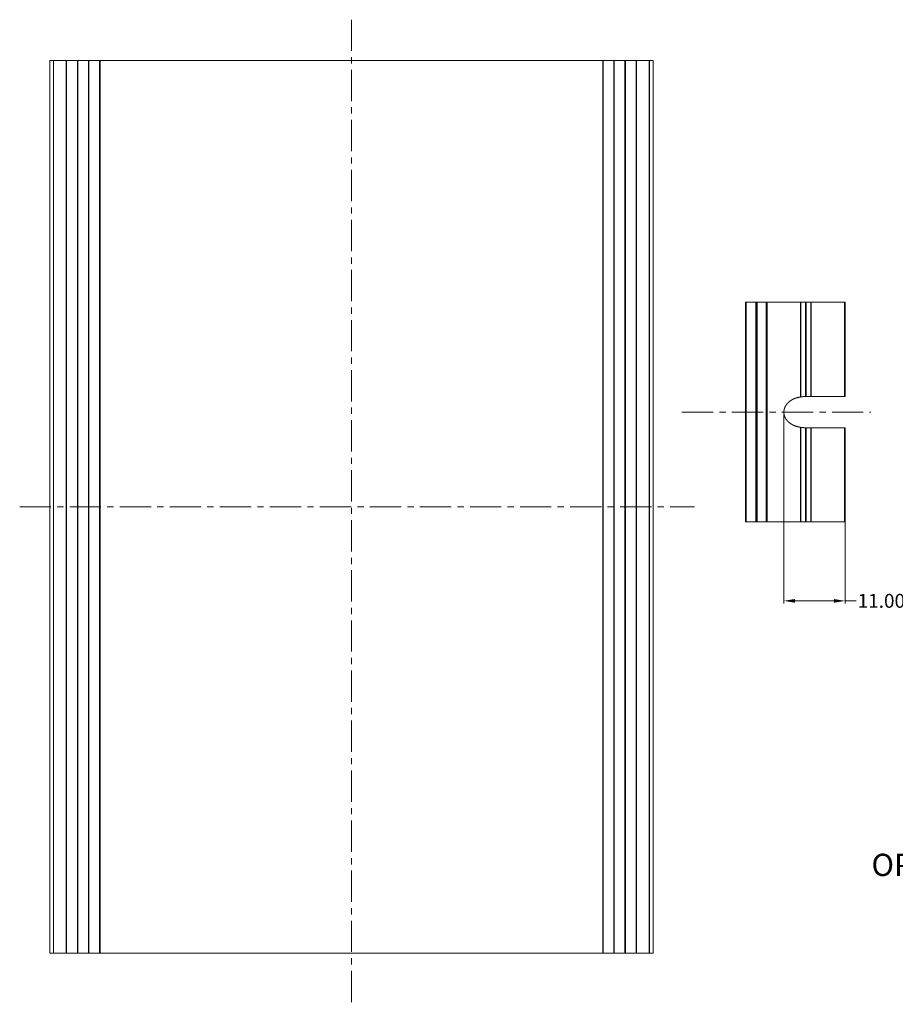
# Model space of a CAD drawing. Units: millimetres. Extents: x -849 to 138, y -148 to 532.
# Drawn here: x -349 to -192, y 102 to 279 of the extents above; entities that cross this region are included whole.
import ezdxf

# ---------------------------------------------------------------- set-up
doc = ezdxf.new("R2010")
doc.units = ezdxf.units.MM
doc.header["$LTSCALE"] = 15
doc.linetypes.add('CENTER', pattern=[0.6, 0.375, -0.075, 0.075, -0.075])
doc.layers.get('0').update_dxf_attribs({"lineweight": 0})
doc.layers.get('Defpoints').update_dxf_attribs({"lineweight": 0})
for name, color, linetype, lineweight in [('DIM', 3, 'Continuous', 0), ('qq', 3, 'Continuous', 0), ('Text', 3, 'Continuous', 0)]:
    doc.layers.add(name, color=color, linetype=linetype, lineweight=lineweight)
doc.styles.add('Arial', font='ARIALN.TTF')
doc.dimstyles.get("Standard").update_dxf_attribs({"dimtxt": 3.5, "dimasz": 0.18, "dimexe": 0.18, "dimexo": 0.0625, "dimgap": 0.09, "dimtad": 0, "dimdec": 4, "dimzin": 0, "dimdsep": 46, "dimtxsty": 'Standard', "dimcen": 0.09, "dimadec": 0, "dimazin": 0, "dimtp": 0.01, "dimtm": 0.01, "dimtfac": 0.6, "dimtdec": 4, "dimtofl": 0, "dimtmove": 0, "dimatfit": 0, "dimfxl": 1, "dimtolj": 1, "dimtzin": 0, "dimarcsym": 0})

# ---------------------------------------------------------------- blocks, each defined once
blk = doc.blocks.new('*D47')
at = {"layer": 'Defpoints', "color": 0, "linetype": 'Continuous', "transparency": 16777216}
for p in [(-211.76, 208.15), (-200.76, 205.35), (-200.76, 174.22)]:
    blk.add_point(p, dxfattribs=at)
at = {"layer": 'qq', "color": 0, "linetype": 'Continuous', "transparency": 16777216}
for p, q in [((-211.76, 207.65), (-211.76, 173.72)), ((-200.76, 204.85), (-200.76, 173.72)), ((-209.76, 174.22), (-202.76, 174.22)), ((-200.76, 174.22), (-198.76, 174.22))]:
    blk.add_line(p, q, dxfattribs=at)
for points in [[(-209.76, 174.55), (-209.76, 173.88), (-211.76, 174.22)], [(-202.76, 174.55), (-202.76, 173.88), (-200.76, 174.22)]]:
    blk.add_solid(points, dxfattribs=at)
at = {"layer": 'qq', "color": 0, "linetype": 'Continuous', "transparency": 16777216, "insert": (-191.21, 174.22), "char_height": 2.5, "attachment_point": 5}
blk.add_mtext('\\A1;11.00{\\H1.5;±0.25}', dxfattribs=at)

msp = doc.modelspace()

# ---------------------------------------------------------------- linework, layer by layer
at = {"color": 7, "linetype": 'Continuous'}
for p, q in [((-343.792, 271.398), (-343.792, 110.898)), ((-343.792, 271.398), (-235.292, 271.398)), ((-343.131, 110.898), (-343.131, 271.398)), ((-235.954, 271.398), (-235.954, 110.898)), ((-235.292, 110.898), (-235.292, 271.398)), ((-218.655, 227.901), (-218.655, 188.401)), ((-218.655, 227.901), (-200.755, 227.901)), ((-216.655, 227.901), (-216.655, 188.401)), ((-214.855, 227.901), (-214.855, 188.401)), ((-200.755, 227.901), (-200.755, 210.951)), ((-200.755, 210.951), (-207.805, 210.951)), ((-207.805, 205.351), (-200.755, 205.351)), ((-200.755, 205.351), (-200.755, 188.401)), ((-218.655, 188.401), (-200.755, 188.401)), ((-343.792, 110.898), (-235.292, 110.898))]:
    msp.add_line(p, q, dxfattribs=at)
at = {"color": 9, "linetype": 'Continuous'}
for p, q in [((-343.108, 110.898), (-343.108, 271.398)), ((-340.835, 110.898), (-340.835, 271.398)), ((-340.763, 110.898), (-340.763, 271.398)), ((-338.822, 110.898), (-338.822, 271.398)), ((-338.751, 110.898), (-338.751, 271.398)), ((-336.834, 110.898), (-336.834, 271.398)), ((-336.763, 110.898), (-336.763, 271.398)), ((-334.822, 271.398), (-334.822, 110.898)), ((-334.751, 271.398), (-334.751, 110.898)), ((-244.334, 110.898), (-244.334, 271.398)), ((-244.263, 110.898), (-244.263, 271.398)), ((-242.322, 110.898), (-242.322, 271.398)), ((-242.251, 110.898), (-242.251, 271.398)), ((-240.334, 110.898), (-240.334, 271.398)), ((-240.263, 110.898), (-240.263, 271.398)), ((-238.322, 271.398), (-238.322, 110.898)), ((-238.25, 271.398), (-238.25, 110.898)), ((-235.977, 271.398), (-235.977, 110.898)), ((-218.51, 227.901), (-218.51, 188.401)), ((-216.8, 188.401), (-216.8, 227.901)), ((-216.555, 227.901), (-216.555, 188.401)), ((-214.955, 227.901), (-214.955, 188.401)), ((-214.755, 188.401), (-214.755, 227.901)), ((-208.747, 210.883), (-208.747, 227.901)), ((-208.676, 210.894), (-208.676, 227.901)), ((-207.876, 227.901), (-207.876, 210.951)), ((-207.734, 227.901), (-207.734, 210.951)), ((-206.934, 227.901), (-206.934, 210.951)), ((-206.864, 227.901), (-206.864, 210.951)), ((-200.855, 227.901), (-200.855, 210.951)), ((-208.747, 188.401), (-208.747, 205.42)), ((-208.676, 188.401), (-208.676, 205.409)), ((-207.876, 205.352), (-207.876, 188.401)), ((-207.734, 205.351), (-207.734, 188.401)), ((-206.934, 205.351), (-206.934, 188.401)), ((-206.864, 205.351), (-206.864, 188.401)), ((-200.855, 205.351), (-200.855, 188.401))]:
    msp.add_line(p, q, dxfattribs=at)
at = {"color": 7}
for points in [[(-208.747, 205.42, 0), (-208.768, 205.424, 0), (-208.788, 205.428, 0), (-208.809, 205.432, 0), (-208.83, 205.437, 0), (-208.851, 205.441, 0), (-208.872, 205.445, 0), (-208.893, 205.449, 0), (-208.914, 205.453, 0), (-208.934, 205.457, 0), (-208.955, 205.461, 0), (-208.976, 205.466, 0), (-208.997, 205.47, 0), (-209.018, 205.474, 0), (-209.038, 205.479, 0), (-209.059, 205.483, 0), (-209.08, 205.487, 0), (-209.101, 205.492, 0), (-209.121, 205.496, 0), (-209.142, 205.501, 0), (-209.163, 205.506, 0), (-209.184, 205.51, 0), (-209.204, 205.515, 0), (-209.225, 205.52, 0), (-209.246, 205.525, 0), (-209.266, 205.53, 0), (-209.287, 205.535, 0), (-209.308, 205.54, 0), (-209.328, 205.545, 0), (-209.349, 205.55, 0), (-209.369, 205.556, 0), (-209.39, 205.561, 0), (-209.41, 205.567, 0), (-209.431, 205.573, 0), (-209.451, 205.578, 0), (-209.472, 205.584, 0), (-209.492, 205.59, 0), (-209.512, 205.596, 0), (-209.533, 205.602, 0), (-209.553, 205.609, 0), (-209.573, 205.615, 0), (-209.594, 205.622, 0), (-209.614, 205.628, 0), (-209.634, 205.635, 0), (-209.654, 205.642, 0), (-209.674, 205.649, 0), (-209.694, 205.656, 0), (-209.715, 205.663, 0), (-209.735, 205.67, 0), (-209.755, 205.678, 0), (-209.774, 205.685, 0), (-209.794, 205.693, 0), (-209.814, 205.701, 0), (-209.834, 205.708, 0), (-209.854, 205.716, 0), (-209.874, 205.724, 0), (-209.893, 205.733, 0), (-209.913, 205.741, 0), (-209.933, 205.749, 0), (-209.952, 205.758, 0), (-209.972, 205.766, 0), (-209.991, 205.775, 0), (-210.011, 205.784, 0), (-210.03, 205.793, 0), (-210.049, 205.802, 0), (-210.069, 205.811, 0), (-210.088, 205.82, 0), (-210.107, 205.83, 0), (-210.126, 205.839, 0), (-210.145, 205.849, 0), (-210.164, 205.859, 0), (-210.183, 205.869, 0), (-210.202, 205.878, 0), (-210.221, 205.889, 0), (-210.24, 205.899, 0), (-210.259, 205.909, 0), (-210.277, 205.919, 0), (-210.296, 205.93, 0), (-210.315, 205.94, 0), (-210.333, 205.951, 0), (-210.352, 205.962, 0), (-210.37, 205.973, 0), (-210.388, 205.984, 0), (-210.407, 205.995, 0), (-210.425, 206.006, 0), (-210.443, 206.018, 0), (-210.461, 206.029, 0), (-210.479, 206.041, 0), (-210.497, 206.053, 0), (-210.515, 206.064, 0), (-210.532, 206.076, 0), (-210.55, 206.088, 0), (-210.568, 206.101, 0), (-210.585, 206.113, 0), (-210.603, 206.125, 0), (-210.62, 206.138, 0), (-210.637, 206.15, 0), (-210.655, 206.163, 0), (-210.672, 206.176, 0), (-210.689, 206.189, 0), (-210.706, 206.202, 0), (-210.723, 206.215, 0), (-210.74, 206.228, 0), (-210.756, 206.242, 0), (-210.773, 206.255, 0), (-210.79, 206.269, 0), (-210.806, 206.283, 0), (-210.822, 206.297, 0), (-210.839, 206.31, 0), (-210.855, 206.325, 0), (-210.871, 206.339, 0), (-210.887, 206.353, 0), (-210.903, 206.367, 0), (-210.919, 206.382, 0), (-210.935, 206.396, 0), (-210.95, 206.411, 0), (-210.966, 206.426, 0), (-210.981, 206.441, 0), (-210.997, 206.456, 0), (-211.012, 206.471, 0), (-211.027, 206.486, 0), (-211.042, 206.502, 0), (-211.057, 206.517, 0), (-211.072, 206.533, 0), (-211.086, 206.548, 0), (-211.101, 206.564, 0), (-211.115, 206.58, 0), (-211.129, 206.596, 0), (-211.144, 206.612, 0), (-211.158, 206.628, 0), (-211.172, 206.644, 0), (-211.185, 206.661, 0), (-211.199, 206.677, 0), (-211.213, 206.694, 0), (-211.226, 206.71, 0), (-211.239, 206.727, 0), (-211.252, 206.744, 0), (-211.265, 206.761, 0), (-211.278, 206.778, 0), (-211.291, 206.795, 0), (-211.304, 206.812, 0), (-211.316, 206.83, 0), (-211.328, 206.847, 0), (-211.341, 206.864, 0), (-211.353, 206.882, 0), (-211.364, 206.9, 0), (-211.376, 206.918, 0), (-211.388, 206.935, 0), (-211.399, 206.953, 0), (-211.41, 206.972, 0), (-211.422, 206.99, 0), (-211.432, 207.008, 0), (-211.443, 207.026, 0), (-211.454, 207.045, 0), (-211.464, 207.063, 0), (-211.475, 207.082, 0), (-211.485, 207.101, 0), (-211.495, 207.119, 0), (-211.505, 207.138, 0), (-211.514, 207.157, 0), (-211.524, 207.176, 0), (-211.533, 207.196, 0), (-211.542, 207.215, 0), (-211.551, 207.234, 0), (-211.56, 207.253, 0), (-211.568, 207.273, 0), (-211.577, 207.292, 0), (-211.585, 207.312, 0), (-211.593, 207.332, 0), (-211.601, 207.352, 0), (-211.609, 207.371, 0), (-211.616, 207.391, 0), (-211.624, 207.411, 0), (-211.631, 207.431, 0), (-211.638, 207.451, 0), (-211.644, 207.472, 0), (-211.651, 207.492, 0), (-211.657, 207.512, 0), (-211.664, 207.533, 0), (-211.67, 207.553, 0), (-211.675, 207.573, 0), (-211.681, 207.594, 0), (-211.686, 207.615, 0), (-211.692, 207.635, 0), (-211.697, 207.656, 0), (-211.701, 207.677, 0), (-211.706, 207.697, 0), (-211.711, 207.718, 0), (-211.715, 207.739, 0), (-211.719, 207.76, 0), (-211.723, 207.781, 0), (-211.726, 207.802, 0), (-211.73, 207.823, 0), (-211.733, 207.844, 0), (-211.736, 207.865, 0), (-211.738, 207.886, 0), (-211.741, 207.907, 0), (-211.743, 207.929, 0), (-211.746, 207.95, 0), (-211.747, 207.971, 0), (-211.749, 207.992, 0), (-211.751, 208.013, 0), (-211.752, 208.035, 0), (-211.753, 208.056, 0), (-211.754, 208.077, 0), (-211.755, 208.098, 0), (-211.755, 208.12, 0), (-211.755, 208.141, 0), (-211.755, 208.162, 0), (-211.755, 208.184, 0), (-211.755, 208.205, 0), (-211.754, 208.226, 0), (-211.753, 208.247, 0), (-211.752, 208.269, 0), (-211.751, 208.29, 0), (-211.749, 208.311, 0), (-211.747, 208.332, 0), (-211.746, 208.353, 0), (-211.743, 208.375, 0), (-211.741, 208.396, 0), (-211.738, 208.417, 0), (-211.736, 208.438, 0), (-211.733, 208.459, 0), (-211.73, 208.48, 0), (-211.726, 208.501, 0), (-211.723, 208.522, 0), (-211.719, 208.543, 0), (-211.715, 208.564, 0), (-211.711, 208.585, 0), (-211.706, 208.606, 0), (-211.701, 208.627, 0), (-211.697, 208.647, 0), (-211.692, 208.668, 0), (-211.686, 208.689, 0), (-211.681, 208.709, 0), (-211.675, 208.73, 0), (-211.67, 208.75, 0), (-211.664, 208.771, 0), (-211.657, 208.791, 0), (-211.651, 208.811, 0), (-211.644, 208.832, 0), (-211.638, 208.852, 0), (-211.631, 208.872, 0), (-211.624, 208.892, 0), (-211.616, 208.912, 0), (-211.609, 208.932, 0), (-211.601, 208.952, 0), (-211.593, 208.971, 0), (-211.585, 208.991, 0), (-211.577, 209.011, 0), (-211.568, 209.03, 0), (-211.56, 209.05, 0), (-211.551, 209.069, 0), (-211.542, 209.088, 0), (-211.533, 209.108, 0), (-211.524, 209.127, 0), (-211.514, 209.146, 0), (-211.505, 209.165, 0), (-211.495, 209.184, 0), (-211.485, 209.203, 0), (-211.475, 209.221, 0), (-211.464, 209.24, 0), (-211.454, 209.258, 0), (-211.443, 209.277, 0), (-211.432, 209.295, 0), (-211.422, 209.313, 0), (-211.41, 209.332, 0), (-211.399, 209.35, 0), (-211.388, 209.368, 0), (-211.376, 209.386, 0), (-211.364, 209.403, 0), (-211.353, 209.421, 0), (-211.341, 209.439, 0), (-211.328, 209.456, 0), (-211.316, 209.474, 0), (-211.304, 209.491, 0), (-211.291, 209.508, 0), (-211.278, 209.525, 0), (-211.265, 209.542, 0), (-211.252, 209.559, 0), (-211.239, 209.576, 0), (-211.226, 209.593, 0), (-211.213, 209.61, 0), (-211.199, 209.626, 0), (-211.185, 209.643, 0), (-211.172, 209.659, 0), (-211.158, 209.675, 0), (-211.144, 209.691, 0), (-211.129, 209.707, 0), (-211.115, 209.723, 0), (-211.101, 209.739, 0), (-211.086, 209.755, 0), (-211.072, 209.771, 0), (-211.057, 209.786, 0), (-211.042, 209.802, 0), (-211.027, 209.817, 0), (-211.012, 209.832, 0), (-210.997, 209.847, 0), (-210.981, 209.862, 0), (-210.966, 209.877, 0), (-210.95, 209.892, 0), (-210.935, 209.907, 0), (-210.919, 209.921, 0), (-210.903, 209.936, 0), (-210.887, 209.95, 0), (-210.871, 209.964, 0), (-210.855, 209.979, 0), (-210.839, 209.993, 0), (-210.822, 210.007, 0), (-210.806, 210.02, 0), (-210.79, 210.034, 0), (-210.773, 210.048, 0), (-210.756, 210.061, 0), (-210.74, 210.075, 0), (-210.723, 210.088, 0), (-210.706, 210.101, 0), (-210.689, 210.114, 0), (-210.672, 210.127, 0), (-210.655, 210.14, 0), (-210.637, 210.153, 0), (-210.62, 210.165, 0), (-210.603, 210.178, 0), (-210.585, 210.19, 0), (-210.568, 210.203, 0), (-210.55, 210.215, 0), (-210.532, 210.227, 0), (-210.515, 210.239, 0), (-210.497, 210.251, 0), (-210.479, 210.262, 0), (-210.461, 210.274, 0), (-210.443, 210.285, 0), (-210.425, 210.297, 0), (-210.407, 210.308, 0), (-210.388, 210.319, 0), (-210.37, 210.33, 0), (-210.352, 210.341, 0), (-210.333, 210.352, 0), (-210.315, 210.363, 0), (-210.296, 210.373, 0), (-210.277, 210.384, 0), (-210.259, 210.394, 0), (-210.24, 210.405, 0), (-210.221, 210.415, 0), (-210.202, 210.425, 0), (-210.183, 210.435, 0), (-210.164, 210.445, 0), (-210.145, 210.454, 0), (-210.126, 210.464, 0), (-210.107, 210.473, 0), (-210.088, 210.483, 0), (-210.069, 210.492, 0), (-210.049, 210.501, 0), (-210.03, 210.51, 0), (-210.011, 210.519, 0), (-209.991, 210.528, 0), (-209.972, 210.537, 0), (-209.952, 210.545, 0), (-209.933, 210.554, 0), (-209.913, 210.562, 0), (-209.893, 210.571, 0), (-209.874, 210.579, 0), (-209.854, 210.587, 0), (-209.834, 210.595, 0), (-209.814, 210.603, 0), (-209.794, 210.61, 0), (-209.774, 210.618, 0), (-209.755, 210.625, 0), (-209.735, 210.633, 0), (-209.715, 210.64, 0), (-209.694, 210.647, 0), (-209.674, 210.654, 0), (-209.654, 210.661, 0), (-209.634, 210.668, 0), (-209.614, 210.675, 0), (-209.594, 210.682, 0), (-209.573, 210.688, 0), (-209.553, 210.694, 0), (-209.533, 210.701, 0), (-209.512, 210.707, 0), (-209.492, 210.713, 0), (-209.472, 210.719, 0), (-209.451, 210.725, 0), (-209.431, 210.731, 0), (-209.41, 210.736, 0), (-209.39, 210.742, 0), (-209.369, 210.747, 0), (-209.349, 210.753, 0), (-209.328, 210.758, 0), (-209.308, 210.763, 0), (-209.287, 210.768, 0), (-209.266, 210.773, 0), (-209.246, 210.778, 0), (-209.225, 210.783, 0), (-209.204, 210.788, 0), (-209.184, 210.793, 0), (-209.163, 210.798, 0), (-209.142, 210.802, 0), (-209.121, 210.807, 0), (-209.101, 210.811, 0), (-209.08, 210.816, 0), (-209.059, 210.82, 0), (-209.038, 210.825, 0), (-209.018, 210.829, 0), (-208.997, 210.833, 0), (-208.976, 210.838, 0), (-208.955, 210.842, 0), (-208.934, 210.846, 0), (-208.914, 210.85, 0), (-208.893, 210.854, 0), (-208.872, 210.858, 0), (-208.851, 210.863, 0), (-208.83, 210.867, 0), (-208.809, 210.871, 0), (-208.788, 210.875, 0), (-208.768, 210.879, 0), (-208.747, 210.883, 0)], [(-208.676, 210.894, 0), (-208.676, 210.894, 0), (-208.677, 210.894, 0), (-208.677, 210.894, 0), (-208.678, 210.894, 0), (-208.678, 210.894, 0), (-208.679, 210.894, 0), (-208.679, 210.894, 0), (-208.68, 210.893, 0), (-208.68, 210.893, 0), (-208.68, 210.893, 0), (-208.681, 210.893, 0), (-208.681, 210.893, 0), (-208.682, 210.893, 0), (-208.682, 210.893, 0), (-208.683, 210.893, 0), (-208.683, 210.893, 0), (-208.684, 210.893, 0), (-208.684, 210.893, 0), (-208.684, 210.893, 0), (-208.685, 210.893, 0), (-208.685, 210.893, 0), (-208.686, 210.892, 0), (-208.686, 210.892, 0), (-208.687, 210.892, 0), (-208.687, 210.892, 0), (-208.688, 210.892, 0), (-208.688, 210.892, 0), (-208.688, 210.892, 0), (-208.689, 210.892, 0), (-208.689, 210.892, 0), (-208.69, 210.892, 0), (-208.69, 210.892, 0), (-208.691, 210.892, 0), (-208.691, 210.892, 0), (-208.692, 210.892, 0), (-208.692, 210.891, 0), (-208.692, 210.891, 0), (-208.693, 210.891, 0), (-208.693, 210.891, 0), (-208.694, 210.891, 0), (-208.694, 210.891, 0), (-208.695, 210.891, 0), (-208.695, 210.891, 0), (-208.696, 210.891, 0), (-208.696, 210.891, 0), (-208.696, 210.891, 0), (-208.697, 210.891, 0), (-208.697, 210.891, 0), (-208.698, 210.891, 0), (-208.698, 210.89, 0), (-208.699, 210.89, 0), (-208.699, 210.89, 0), (-208.7, 210.89, 0), (-208.7, 210.89, 0), (-208.7, 210.89, 0), (-208.701, 210.89, 0), (-208.701, 210.89, 0), (-208.702, 210.89, 0), (-208.702, 210.89, 0), (-208.703, 210.89, 0), (-208.703, 210.89, 0), (-208.704, 210.89, 0), (-208.704, 210.89, 0), (-208.704, 210.889, 0), (-208.705, 210.889, 0), (-208.705, 210.889, 0), (-208.706, 210.889, 0), (-208.706, 210.889, 0), (-208.707, 210.889, 0), (-208.707, 210.889, 0), (-208.708, 210.889, 0), (-208.708, 210.889, 0), (-208.708, 210.889, 0), (-208.709, 210.889, 0), (-208.709, 210.889, 0), (-208.71, 210.889, 0), (-208.71, 210.889, 0), (-208.711, 210.889, 0), (-208.711, 210.888, 0), (-208.712, 210.888, 0), (-208.712, 210.888, 0), (-208.712, 210.888, 0), (-208.713, 210.888, 0), (-208.713, 210.888, 0), (-208.714, 210.888, 0), (-208.714, 210.888, 0), (-208.715, 210.888, 0), (-208.715, 210.888, 0), (-208.716, 210.888, 0), (-208.716, 210.888, 0), (-208.716, 210.888, 0), (-208.717, 210.888, 0), (-208.717, 210.887, 0), (-208.718, 210.887, 0), (-208.718, 210.887, 0), (-208.719, 210.887, 0), (-208.719, 210.887, 0), (-208.72, 210.887, 0), (-208.72, 210.887, 0), (-208.72, 210.887, 0), (-208.721, 210.887, 0), (-208.721, 210.887, 0), (-208.722, 210.887, 0), (-208.722, 210.887, 0), (-208.723, 210.887, 0), (-208.723, 210.887, 0), (-208.724, 210.887, 0), (-208.724, 210.886, 0), (-208.724, 210.886, 0), (-208.725, 210.886, 0), (-208.725, 210.886, 0), (-208.726, 210.886, 0), (-208.726, 210.886, 0), (-208.727, 210.886, 0), (-208.727, 210.886, 0), (-208.728, 210.886, 0), (-208.728, 210.886, 0), (-208.728, 210.886, 0), (-208.729, 210.886, 0), (-208.729, 210.886, 0), (-208.73, 210.886, 0), (-208.73, 210.885, 0), (-208.731, 210.885, 0), (-208.731, 210.885, 0), (-208.732, 210.885, 0), (-208.732, 210.885, 0), (-208.732, 210.885, 0), (-208.733, 210.885, 0), (-208.733, 210.885, 0), (-208.734, 210.885, 0), (-208.734, 210.885, 0), (-208.735, 210.885, 0), (-208.735, 210.885, 0), (-208.736, 210.885, 0), (-208.736, 210.885, 0), (-208.736, 210.885, 0), (-208.737, 210.884, 0), (-208.737, 210.884, 0), (-208.738, 210.884, 0), (-208.738, 210.884, 0), (-208.739, 210.884, 0), (-208.739, 210.884, 0), (-208.74, 210.884, 0), (-208.74, 210.884, 0), (-208.74, 210.884, 0), (-208.741, 210.884, 0), (-208.741, 210.884, 0), (-208.742, 210.884, 0), (-208.742, 210.884, 0), (-208.743, 210.884, 0), (-208.743, 210.883, 0), (-208.744, 210.883, 0), (-208.744, 210.883, 0), (-208.744, 210.883, 0), (-208.745, 210.883, 0), (-208.745, 210.883, 0), (-208.746, 210.883, 0), (-208.746, 210.883, 0), (-208.747, 210.883, 0)], [(-207.876, 210.951, 0), (-207.88, 210.951, 0), (-207.884, 210.951, 0), (-207.889, 210.951, 0), (-207.893, 210.951, 0), (-207.897, 210.951, 0), (-207.901, 210.951, 0), (-207.905, 210.951, 0), (-207.91, 210.951, 0), (-207.914, 210.951, 0), (-207.918, 210.951, 0), (-207.922, 210.951, 0), (-207.926, 210.95, 0), (-207.931, 210.95, 0), (-207.935, 210.95, 0), (-207.939, 210.95, 0), (-207.943, 210.95, 0), (-207.947, 210.95, 0), (-207.952, 210.95, 0), (-207.956, 210.95, 0), (-207.96, 210.95, 0), (-207.964, 210.95, 0), (-207.968, 210.95, 0), (-207.973, 210.95, 0), (-207.977, 210.95, 0), (-207.981, 210.949, 0), (-207.985, 210.949, 0), (-207.989, 210.949, 0), (-207.994, 210.949, 0), (-207.998, 210.949, 0), (-208.002, 210.949, 0), (-208.006, 210.949, 0), (-208.01, 210.949, 0), (-208.015, 210.949, 0), (-208.019, 210.949, 0), (-208.023, 210.949, 0), (-208.027, 210.948, 0), (-208.031, 210.948, 0), (-208.036, 210.948, 0), (-208.04, 210.948, 0), (-208.044, 210.948, 0), (-208.048, 210.948, 0), (-208.052, 210.948, 0), (-208.057, 210.948, 0), (-208.061, 210.948, 0), (-208.065, 210.948, 0), (-208.069, 210.947, 0), (-208.073, 210.947, 0), (-208.078, 210.947, 0), (-208.082, 210.947, 0), (-208.086, 210.947, 0), (-208.09, 210.947, 0), (-208.094, 210.947, 0), (-208.099, 210.947, 0), (-208.103, 210.946, 0), (-208.107, 210.946, 0), (-208.111, 210.946, 0), (-208.115, 210.946, 0), (-208.12, 210.946, 0), (-208.124, 210.946, 0), (-208.128, 210.946, 0), (-208.132, 210.945, 0), (-208.136, 210.945, 0), (-208.141, 210.945, 0), (-208.145, 210.945, 0), (-208.149, 210.945, 0), (-208.153, 210.945, 0), (-208.157, 210.944, 0), (-208.162, 210.944, 0), (-208.166, 210.944, 0), (-208.17, 210.944, 0), (-208.174, 210.944, 0), (-208.178, 210.944, 0), (-208.183, 210.943, 0), (-208.187, 210.943, 0), (-208.191, 210.943, 0), (-208.195, 210.943, 0), (-208.199, 210.943, 0), (-208.204, 210.942, 0), (-208.208, 210.942, 0), (-208.212, 210.942, 0), (-208.216, 210.942, 0), (-208.22, 210.942, 0), (-208.225, 210.941, 0), (-208.229, 210.941, 0), (-208.233, 210.941, 0), (-208.237, 210.941, 0), (-208.241, 210.94, 0), (-208.246, 210.94, 0), (-208.25, 210.94, 0), (-208.254, 210.94, 0), (-208.258, 210.939, 0), (-208.262, 210.939, 0), (-208.267, 210.939, 0), (-208.271, 210.939, 0), (-208.275, 210.938, 0), (-208.279, 210.938, 0), (-208.283, 210.938, 0), (-208.288, 210.938, 0), (-208.292, 210.937, 0), (-208.296, 210.937, 0), (-208.3, 210.937, 0), (-208.304, 210.936, 0), (-208.309, 210.936, 0), (-208.313, 210.936, 0), (-208.317, 210.936, 0), (-208.321, 210.935, 0), (-208.325, 210.935, 0), (-208.33, 210.935, 0), (-208.334, 210.934, 0), (-208.338, 210.934, 0), (-208.342, 210.934, 0), (-208.346, 210.933, 0), (-208.35, 210.933, 0), (-208.355, 210.933, 0), (-208.359, 210.932, 0), (-208.363, 210.932, 0), (-208.367, 210.932, 0), (-208.371, 210.931, 0), (-208.376, 210.931, 0), (-208.38, 210.93, 0), (-208.384, 210.93, 0), (-208.388, 210.93, 0), (-208.392, 210.929, 0), (-208.397, 210.929, 0), (-208.401, 210.928, 0), (-208.405, 210.928, 0), (-208.409, 210.928, 0), (-208.413, 210.927, 0), (-208.417, 210.927, 0), (-208.422, 210.926, 0), (-208.426, 210.926, 0), (-208.43, 210.926, 0), (-208.434, 210.925, 0), (-208.438, 210.925, 0), (-208.443, 210.924, 0), (-208.447, 210.924, 0), (-208.451, 210.923, 0), (-208.455, 210.923, 0), (-208.459, 210.922, 0), (-208.463, 210.922, 0), (-208.468, 210.921, 0), (-208.472, 210.921, 0), (-208.476, 210.92, 0), (-208.48, 210.92, 0), (-208.484, 210.919, 0), (-208.488, 210.919, 0), (-208.493, 210.918, 0), (-208.497, 210.918, 0), (-208.501, 210.917, 0), (-208.505, 210.917, 0), (-208.509, 210.916, 0), (-208.513, 210.916, 0), (-208.518, 210.915, 0), (-208.522, 210.915, 0), (-208.526, 210.914, 0), (-208.53, 210.914, 0), (-208.534, 210.913, 0), (-208.539, 210.913, 0), (-208.543, 210.912, 0), (-208.547, 210.912, 0), (-208.551, 210.911, 0), (-208.555, 210.911, 0), (-208.559, 210.91, 0), (-208.564, 210.909, 0), (-208.568, 210.909, 0), (-208.572, 210.908, 0), (-208.576, 210.908, 0), (-208.58, 210.907, 0), (-208.584, 210.907, 0), (-208.589, 210.906, 0), (-208.593, 210.906, 0), (-208.597, 210.905, 0), (-208.601, 210.904, 0), (-208.605, 210.904, 0), (-208.609, 210.903, 0), (-208.614, 210.903, 0), (-208.618, 210.902, 0), (-208.622, 210.902, 0), (-208.626, 210.901, 0), (-208.63, 210.9, 0), (-208.634, 210.9, 0), (-208.638, 210.899, 0), (-208.643, 210.899, 0), (-208.647, 210.898, 0), (-208.651, 210.898, 0), (-208.655, 210.897, 0), (-208.659, 210.896, 0), (-208.663, 210.896, 0), (-208.668, 210.895, 0), (-208.672, 210.895, 0), (-208.676, 210.894, 0)], [(-207.805, 210.952, 0), (-207.806, 210.952, 0), (-207.806, 210.952, 0), (-207.807, 210.952, 0), (-207.807, 210.952, 0), (-207.807, 210.952, 0), (-207.808, 210.952, 0), (-207.808, 210.952, 0), (-207.809, 210.952, 0), (-207.809, 210.952, 0), (-207.81, 210.952, 0), (-207.81, 210.952, 0), (-207.811, 210.952, 0), (-207.811, 210.952, 0), (-207.811, 210.952, 0), (-207.812, 210.952, 0), (-207.812, 210.952, 0), (-207.813, 210.952, 0), (-207.813, 210.952, 0), (-207.814, 210.952, 0), (-207.814, 210.952, 0), (-207.815, 210.952, 0), (-207.815, 210.952, 0), (-207.815, 210.952, 0), (-207.816, 210.952, 0), (-207.816, 210.952, 0), (-207.817, 210.952, 0), (-207.817, 210.952, 0), (-207.818, 210.952, 0), (-207.818, 210.952, 0), (-207.819, 210.952, 0), (-207.819, 210.952, 0), (-207.819, 210.952, 0), (-207.82, 210.952, 0), (-207.82, 210.952, 0), (-207.821, 210.952, 0), (-207.821, 210.952, 0), (-207.822, 210.952, 0), (-207.822, 210.952, 0), (-207.823, 210.952, 0), (-207.823, 210.952, 0), (-207.823, 210.952, 0), (-207.824, 210.952, 0), (-207.824, 210.952, 0), (-207.825, 210.952, 0), (-207.825, 210.952, 0), (-207.826, 210.952, 0), (-207.826, 210.952, 0), (-207.827, 210.952, 0), (-207.827, 210.952, 0), (-207.827, 210.952, 0), (-207.828, 210.952, 0), (-207.828, 210.952, 0), (-207.829, 210.952, 0), (-207.829, 210.952, 0), (-207.83, 210.952, 0), (-207.83, 210.952, 0), (-207.831, 210.952, 0), (-207.831, 210.952, 0), (-207.831, 210.952, 0), (-207.832, 210.952, 0), (-207.832, 210.952, 0), (-207.833, 210.952, 0), (-207.833, 210.952, 0), (-207.834, 210.952, 0), (-207.834, 210.952, 0), (-207.835, 210.952, 0), (-207.835, 210.952, 0), (-207.835, 210.952, 0), (-207.836, 210.952, 0), (-207.836, 210.952, 0), (-207.837, 210.952, 0), (-207.837, 210.952, 0), (-207.838, 210.952, 0), (-207.838, 210.952, 0), (-207.839, 210.952, 0), (-207.839, 210.952, 0), (-207.839, 210.952, 0), (-207.84, 210.952, 0), (-207.84, 210.952, 0), (-207.841, 210.952, 0), (-207.841, 210.952, 0), (-207.842, 210.952, 0), (-207.842, 210.952, 0), (-207.843, 210.952, 0), (-207.843, 210.952, 0), (-207.844, 210.952, 0), (-207.844, 210.952, 0), (-207.844, 210.952, 0), (-207.845, 210.952, 0), (-207.845, 210.952, 0), (-207.846, 210.952, 0), (-207.846, 210.952, 0), (-207.847, 210.952, 0), (-207.847, 210.952, 0), (-207.848, 210.952, 0), (-207.848, 210.951, 0), (-207.848, 210.951, 0), (-207.849, 210.951, 0), (-207.849, 210.951, 0), (-207.85, 210.951, 0), (-207.85, 210.951, 0), (-207.851, 210.951, 0), (-207.851, 210.951, 0), (-207.852, 210.951, 0), (-207.852, 210.951, 0), (-207.852, 210.951, 0), (-207.853, 210.951, 0), (-207.853, 210.951, 0), (-207.854, 210.951, 0), (-207.854, 210.951, 0), (-207.855, 210.951, 0), (-207.855, 210.951, 0), (-207.856, 210.951, 0), (-207.856, 210.951, 0), (-207.856, 210.951, 0), (-207.857, 210.951, 0), (-207.857, 210.951, 0), (-207.858, 210.951, 0), (-207.858, 210.951, 0), (-207.859, 210.951, 0), (-207.859, 210.951, 0), (-207.86, 210.951, 0), (-207.86, 210.951, 0), (-207.86, 210.951, 0), (-207.861, 210.951, 0), (-207.861, 210.951, 0), (-207.862, 210.951, 0), (-207.862, 210.951, 0), (-207.863, 210.951, 0), (-207.863, 210.951, 0), (-207.864, 210.951, 0), (-207.864, 210.951, 0), (-207.864, 210.951, 0), (-207.865, 210.951, 0), (-207.865, 210.951, 0), (-207.866, 210.951, 0), (-207.866, 210.951, 0), (-207.867, 210.951, 0), (-207.867, 210.951, 0), (-207.868, 210.951, 0), (-207.868, 210.951, 0), (-207.868, 210.951, 0), (-207.869, 210.951, 0), (-207.869, 210.951, 0), (-207.87, 210.951, 0), (-207.87, 210.951, 0), (-207.871, 210.951, 0), (-207.871, 210.951, 0), (-207.872, 210.951, 0), (-207.872, 210.951, 0), (-207.872, 210.951, 0), (-207.873, 210.951, 0), (-207.873, 210.951, 0), (-207.874, 210.951, 0), (-207.874, 210.951, 0), (-207.875, 210.951, 0), (-207.875, 210.951, 0), (-207.876, 210.951, 0), (-207.876, 210.951, 0)], [(-208.747, 205.42, 0), (-208.746, 205.42, 0), (-208.746, 205.42, 0), (-208.745, 205.42, 0), (-208.745, 205.42, 0), (-208.744, 205.42, 0), (-208.744, 205.42, 0), (-208.744, 205.42, 0), (-208.743, 205.42, 0), (-208.743, 205.42, 0), (-208.742, 205.42, 0), (-208.742, 205.419, 0), (-208.741, 205.419, 0), (-208.741, 205.419, 0), (-208.74, 205.419, 0), (-208.74, 205.419, 0), (-208.74, 205.419, 0), (-208.739, 205.419, 0), (-208.739, 205.419, 0), (-208.738, 205.419, 0), (-208.738, 205.419, 0), (-208.737, 205.419, 0), (-208.737, 205.419, 0), (-208.736, 205.419, 0), (-208.736, 205.419, 0), (-208.736, 205.419, 0), (-208.735, 205.418, 0), (-208.735, 205.418, 0), (-208.734, 205.418, 0), (-208.734, 205.418, 0), (-208.733, 205.418, 0), (-208.733, 205.418, 0), (-208.732, 205.418, 0), (-208.732, 205.418, 0), (-208.732, 205.418, 0), (-208.731, 205.418, 0), (-208.731, 205.418, 0), (-208.73, 205.418, 0), (-208.73, 205.418, 0), (-208.729, 205.418, 0), (-208.729, 205.417, 0), (-208.728, 205.417, 0), (-208.728, 205.417, 0), (-208.728, 205.417, 0), (-208.727, 205.417, 0), (-208.727, 205.417, 0), (-208.726, 205.417, 0), (-208.726, 205.417, 0), (-208.725, 205.417, 0), (-208.725, 205.417, 0), (-208.724, 205.417, 0), (-208.724, 205.417, 0), (-208.724, 205.417, 0), (-208.723, 205.417, 0), (-208.723, 205.417, 0), (-208.722, 205.416, 0), (-208.722, 205.416, 0), (-208.721, 205.416, 0), (-208.721, 205.416, 0), (-208.72, 205.416, 0), (-208.72, 205.416, 0), (-208.72, 205.416, 0), (-208.719, 205.416, 0), (-208.719, 205.416, 0), (-208.718, 205.416, 0), (-208.718, 205.416, 0), (-208.717, 205.416, 0), (-208.717, 205.416, 0), (-208.716, 205.416, 0), (-208.716, 205.415, 0), (-208.716, 205.415, 0), (-208.715, 205.415, 0), (-208.715, 205.415, 0), (-208.714, 205.415, 0), (-208.714, 205.415, 0), (-208.713, 205.415, 0), (-208.713, 205.415, 0), (-208.712, 205.415, 0), (-208.712, 205.415, 0), (-208.712, 205.415, 0), (-208.711, 205.415, 0), (-208.711, 205.415, 0), (-208.71, 205.415, 0), (-208.71, 205.415, 0), (-208.709, 205.414, 0), (-208.709, 205.414, 0), (-208.708, 205.414, 0), (-208.708, 205.414, 0), (-208.708, 205.414, 0), (-208.707, 205.414, 0), (-208.707, 205.414, 0), (-208.706, 205.414, 0), (-208.706, 205.414, 0), (-208.705, 205.414, 0), (-208.705, 205.414, 0), (-208.704, 205.414, 0), (-208.704, 205.414, 0), (-208.704, 205.414, 0), (-208.703, 205.413, 0), (-208.703, 205.413, 0), (-208.702, 205.413, 0), (-208.702, 205.413, 0), (-208.701, 205.413, 0), (-208.701, 205.413, 0), (-208.7, 205.413, 0), (-208.7, 205.413, 0), (-208.7, 205.413, 0), (-208.699, 205.413, 0), (-208.699, 205.413, 0), (-208.698, 205.413, 0), (-208.698, 205.413, 0), (-208.697, 205.413, 0), (-208.697, 205.412, 0), (-208.696, 205.412, 0), (-208.696, 205.412, 0), (-208.696, 205.412, 0), (-208.695, 205.412, 0), (-208.695, 205.412, 0), (-208.694, 205.412, 0), (-208.694, 205.412, 0), (-208.693, 205.412, 0), (-208.693, 205.412, 0), (-208.692, 205.412, 0), (-208.692, 205.412, 0), (-208.692, 205.412, 0), (-208.691, 205.412, 0), (-208.691, 205.411, 0), (-208.69, 205.411, 0), (-208.69, 205.411, 0), (-208.689, 205.411, 0), (-208.689, 205.411, 0), (-208.688, 205.411, 0), (-208.688, 205.411, 0), (-208.688, 205.411, 0), (-208.687, 205.411, 0), (-208.687, 205.411, 0), (-208.686, 205.411, 0), (-208.686, 205.411, 0), (-208.685, 205.411, 0), (-208.685, 205.411, 0), (-208.684, 205.411, 0), (-208.684, 205.41, 0), (-208.684, 205.41, 0), (-208.683, 205.41, 0), (-208.683, 205.41, 0), (-208.682, 205.41, 0), (-208.682, 205.41, 0), (-208.681, 205.41, 0), (-208.681, 205.41, 0), (-208.68, 205.41, 0), (-208.68, 205.41, 0), (-208.68, 205.41, 0), (-208.679, 205.41, 0), (-208.679, 205.41, 0), (-208.678, 205.41, 0), (-208.678, 205.409, 0), (-208.677, 205.409, 0), (-208.677, 205.409, 0), (-208.676, 205.409, 0), (-208.676, 205.409, 0)], [(-208.676, 205.409, 0), (-208.672, 205.409, 0), (-208.668, 205.408, 0), (-208.663, 205.407, 0), (-208.659, 205.407, 0), (-208.655, 205.406, 0), (-208.651, 205.406, 0), (-208.647, 205.405, 0), (-208.643, 205.404, 0), (-208.638, 205.404, 0), (-208.634, 205.403, 0), (-208.63, 205.403, 0), (-208.626, 205.402, 0), (-208.622, 205.402, 0), (-208.618, 205.401, 0), (-208.614, 205.4, 0), (-208.609, 205.4, 0), (-208.605, 205.399, 0), (-208.601, 205.399, 0), (-208.597, 205.398, 0), (-208.593, 205.398, 0), (-208.589, 205.397, 0), (-208.584, 205.396, 0), (-208.58, 205.396, 0), (-208.576, 205.395, 0), (-208.572, 205.395, 0), (-208.568, 205.394, 0), (-208.564, 205.394, 0), (-208.559, 205.393, 0), (-208.555, 205.393, 0), (-208.551, 205.392, 0), (-208.547, 205.392, 0), (-208.543, 205.391, 0), (-208.539, 205.39, 0), (-208.534, 205.39, 0), (-208.53, 205.389, 0), (-208.526, 205.389, 0), (-208.522, 205.388, 0), (-208.518, 205.388, 0), (-208.513, 205.387, 0), (-208.509, 205.387, 0), (-208.505, 205.386, 0), (-208.501, 205.386, 0), (-208.497, 205.385, 0), (-208.493, 205.385, 0), (-208.488, 205.384, 0), (-208.484, 205.384, 0), (-208.48, 205.383, 0), (-208.476, 205.383, 0), (-208.472, 205.382, 0), (-208.468, 205.382, 0), (-208.463, 205.381, 0), (-208.459, 205.381, 0), (-208.455, 205.38, 0), (-208.451, 205.38, 0), (-208.447, 205.379, 0), (-208.443, 205.379, 0), (-208.438, 205.379, 0), (-208.434, 205.378, 0), (-208.43, 205.378, 0), (-208.426, 205.377, 0), (-208.422, 205.377, 0), (-208.417, 205.376, 0), (-208.413, 205.376, 0), (-208.409, 205.376, 0), (-208.405, 205.375, 0), (-208.401, 205.375, 0), (-208.397, 205.374, 0), (-208.392, 205.374, 0), (-208.388, 205.374, 0), (-208.384, 205.373, 0), (-208.38, 205.373, 0), (-208.376, 205.372, 0), (-208.371, 205.372, 0), (-208.367, 205.372, 0), (-208.363, 205.371, 0), (-208.359, 205.371, 0), (-208.355, 205.371, 0), (-208.35, 205.37, 0), (-208.346, 205.37, 0), (-208.342, 205.37, 0), (-208.338, 205.369, 0), (-208.334, 205.369, 0), (-208.33, 205.369, 0), (-208.325, 205.368, 0), (-208.321, 205.368, 0), (-208.317, 205.368, 0), (-208.313, 205.367, 0), (-208.309, 205.367, 0), (-208.304, 205.367, 0), (-208.3, 205.366, 0), (-208.296, 205.366, 0), (-208.292, 205.366, 0), (-208.288, 205.366, 0), (-208.283, 205.365, 0), (-208.279, 205.365, 0), (-208.275, 205.365, 0), (-208.271, 205.365, 0), (-208.267, 205.364, 0), (-208.262, 205.364, 0), (-208.258, 205.364, 0), (-208.254, 205.364, 0), (-208.25, 205.363, 0), (-208.246, 205.363, 0), (-208.241, 205.363, 0), (-208.237, 205.363, 0), (-208.233, 205.362, 0), (-208.229, 205.362, 0), (-208.225, 205.362, 0), (-208.22, 205.362, 0), (-208.216, 205.361, 0), (-208.212, 205.361, 0), (-208.208, 205.361, 0), (-208.204, 205.361, 0), (-208.199, 205.361, 0), (-208.195, 205.36, 0), (-208.191, 205.36, 0), (-208.187, 205.36, 0), (-208.183, 205.36, 0), (-208.178, 205.36, 0), (-208.174, 205.359, 0), (-208.17, 205.359, 0), (-208.166, 205.359, 0), (-208.162, 205.359, 0), (-208.157, 205.359, 0), (-208.153, 205.359, 0), (-208.149, 205.358, 0), (-208.145, 205.358, 0), (-208.141, 205.358, 0), (-208.136, 205.358, 0), (-208.132, 205.358, 0), (-208.128, 205.358, 0), (-208.124, 205.357, 0), (-208.12, 205.357, 0), (-208.115, 205.357, 0), (-208.111, 205.357, 0), (-208.107, 205.357, 0), (-208.103, 205.357, 0), (-208.099, 205.357, 0), (-208.094, 205.357, 0), (-208.09, 205.356, 0), (-208.086, 205.356, 0), (-208.082, 205.356, 0), (-208.078, 205.356, 0), (-208.073, 205.356, 0), (-208.069, 205.356, 0), (-208.065, 205.356, 0), (-208.061, 205.356, 0), (-208.057, 205.355, 0), (-208.052, 205.355, 0), (-208.048, 205.355, 0), (-208.044, 205.355, 0), (-208.04, 205.355, 0), (-208.036, 205.355, 0), (-208.031, 205.355, 0), (-208.027, 205.355, 0), (-208.023, 205.355, 0), (-208.019, 205.354, 0), (-208.015, 205.354, 0), (-208.01, 205.354, 0), (-208.006, 205.354, 0), (-208.002, 205.354, 0), (-207.998, 205.354, 0), (-207.994, 205.354, 0), (-207.989, 205.354, 0), (-207.985, 205.354, 0), (-207.981, 205.354, 0), (-207.977, 205.353, 0), (-207.973, 205.353, 0), (-207.968, 205.353, 0), (-207.964, 205.353, 0), (-207.96, 205.353, 0), (-207.956, 205.353, 0), (-207.952, 205.353, 0), (-207.947, 205.353, 0), (-207.943, 205.353, 0), (-207.939, 205.353, 0), (-207.935, 205.353, 0), (-207.931, 205.353, 0), (-207.926, 205.353, 0), (-207.922, 205.352, 0), (-207.918, 205.352, 0), (-207.914, 205.352, 0), (-207.91, 205.352, 0), (-207.905, 205.352, 0), (-207.901, 205.352, 0), (-207.897, 205.352, 0), (-207.893, 205.352, 0), (-207.889, 205.352, 0), (-207.884, 205.352, 0), (-207.88, 205.352, 0), (-207.876, 205.352, 0)], [(-207.876, 205.352, 0), (-207.876, 205.352, 0), (-207.875, 205.352, 0), (-207.875, 205.352, 0), (-207.874, 205.352, 0), (-207.874, 205.352, 0), (-207.873, 205.352, 0), (-207.873, 205.352, 0), (-207.872, 205.352, 0), (-207.872, 205.352, 0), (-207.872, 205.352, 0), (-207.871, 205.352, 0), (-207.871, 205.352, 0), (-207.87, 205.352, 0), (-207.87, 205.352, 0), (-207.869, 205.352, 0), (-207.869, 205.352, 0), (-207.868, 205.352, 0), (-207.868, 205.352, 0), (-207.868, 205.352, 0), (-207.867, 205.352, 0), (-207.867, 205.352, 0), (-207.866, 205.352, 0), (-207.866, 205.352, 0), (-207.865, 205.352, 0), (-207.865, 205.352, 0), (-207.864, 205.352, 0), (-207.864, 205.352, 0), (-207.864, 205.352, 0), (-207.863, 205.352, 0), (-207.863, 205.352, 0), (-207.862, 205.352, 0), (-207.862, 205.352, 0), (-207.861, 205.352, 0), (-207.861, 205.352, 0), (-207.86, 205.352, 0), (-207.86, 205.352, 0), (-207.86, 205.352, 0), (-207.859, 205.352, 0), (-207.859, 205.352, 0), (-207.858, 205.352, 0), (-207.858, 205.352, 0), (-207.857, 205.352, 0), (-207.857, 205.352, 0), (-207.856, 205.352, 0), (-207.856, 205.352, 0), (-207.856, 205.352, 0), (-207.855, 205.352, 0), (-207.855, 205.352, 0), (-207.854, 205.352, 0), (-207.854, 205.352, 0), (-207.853, 205.352, 0), (-207.853, 205.352, 0), (-207.852, 205.352, 0), (-207.852, 205.352, 0), (-207.852, 205.352, 0), (-207.851, 205.352, 0), (-207.851, 205.352, 0), (-207.85, 205.352, 0), (-207.85, 205.352, 0), (-207.849, 205.352, 0), (-207.849, 205.352, 0), (-207.848, 205.352, 0), (-207.848, 205.352, 0), (-207.848, 205.352, 0), (-207.847, 205.352, 0), (-207.847, 205.352, 0), (-207.846, 205.352, 0), (-207.846, 205.352, 0), (-207.845, 205.352, 0), (-207.845, 205.352, 0), (-207.844, 205.352, 0), (-207.844, 205.352, 0), (-207.844, 205.352, 0), (-207.843, 205.352, 0), (-207.843, 205.352, 0), (-207.842, 205.352, 0), (-207.842, 205.352, 0), (-207.841, 205.352, 0), (-207.841, 205.352, 0), (-207.84, 205.352, 0), (-207.84, 205.351, 0), (-207.839, 205.351, 0), (-207.839, 205.351, 0), (-207.839, 205.351, 0), (-207.838, 205.351, 0), (-207.838, 205.351, 0), (-207.837, 205.351, 0), (-207.837, 205.351, 0), (-207.836, 205.351, 0), (-207.836, 205.351, 0), (-207.835, 205.351, 0), (-207.835, 205.351, 0), (-207.835, 205.351, 0), (-207.834, 205.351, 0), (-207.834, 205.351, 0), (-207.833, 205.351, 0), (-207.833, 205.351, 0), (-207.832, 205.351, 0), (-207.832, 205.351, 0), (-207.831, 205.351, 0), (-207.831, 205.351, 0), (-207.831, 205.351, 0), (-207.83, 205.351, 0), (-207.83, 205.351, 0), (-207.829, 205.351, 0), (-207.829, 205.351, 0), (-207.828, 205.351, 0), (-207.828, 205.351, 0), (-207.827, 205.351, 0), (-207.827, 205.351, 0), (-207.827, 205.351, 0), (-207.826, 205.351, 0), (-207.826, 205.351, 0), (-207.825, 205.351, 0), (-207.825, 205.351, 0), (-207.824, 205.351, 0), (-207.824, 205.351, 0), (-207.823, 205.351, 0), (-207.823, 205.351, 0), (-207.823, 205.351, 0), (-207.822, 205.351, 0), (-207.822, 205.351, 0), (-207.821, 205.351, 0), (-207.821, 205.351, 0), (-207.82, 205.351, 0), (-207.82, 205.351, 0), (-207.819, 205.351, 0), (-207.819, 205.351, 0), (-207.819, 205.351, 0), (-207.818, 205.351, 0), (-207.818, 205.351, 0), (-207.817, 205.351, 0), (-207.817, 205.351, 0), (-207.816, 205.351, 0), (-207.816, 205.351, 0), (-207.815, 205.351, 0), (-207.815, 205.351, 0), (-207.815, 205.351, 0), (-207.814, 205.351, 0), (-207.814, 205.351, 0), (-207.813, 205.351, 0), (-207.813, 205.351, 0), (-207.812, 205.351, 0), (-207.812, 205.351, 0), (-207.811, 205.351, 0), (-207.811, 205.351, 0), (-207.811, 205.351, 0), (-207.81, 205.351, 0), (-207.81, 205.351, 0), (-207.809, 205.351, 0), (-207.809, 205.351, 0), (-207.808, 205.351, 0), (-207.808, 205.351, 0), (-207.807, 205.351, 0), (-207.807, 205.351, 0), (-207.807, 205.351, 0), (-207.806, 205.351, 0), (-207.806, 205.351, 0), (-207.805, 205.351, 0)]]:
    msp.add_polyline3d(points, dxfattribs=at)
at = {"layer": 'DIM', "color": 1, "linetype": 'CENTER'}
for p, q in [((-289.542, 278.715), (-289.542, 101.678)), ((-230.097, 208.151), (-196.123, 208.151)), ((-349.208, 191.148), (-227.813, 191.148))]:
    msp.add_line(p, q, dxfattribs=at)

# ---------------------------------------------------------------- texts
at = {"layer": 'Text', "color": 3, "linetype": 'Continuous', "lineweight": 0, "insert": (-195.997, 135.417), "char_height": 4, "width": 75.34744, "attachment_point": 1, "style": 'Arial'}
msp.add_mtext('{\\f@MS UI Gothic|b0|i0|c128|p34;      \\f@MS UI Gothic|b0|i0|c0|p34;    \\f@MS UI Gothic|b0|i0|c128|p34;  MF-40\\P\\f@Arial Unicode MS|b0|i0|c134|p34;OPTIONAL ACCESSORY}', dxfattribs=at)

# ---------------------------------------------------------------- dimensions: what is measured, and where the dimension line sits
at = {"layer": 'qq', "color": 3, "linetype": 'Continuous', "lineweight": 0}
dim = msp.add_linear_dim(base=(-200.755, 174.216), p1=(-211.755, 208.151), p2=(-200.755, 205.351), dimstyle='STANDARD', override={"dimtxt": 2.5, "dimasz": 2, "dimexe": 0.5, "dimexo": 0.5, "dimgap": 0.5, "dimdec": 2, "dimdsep": 0, "dimcen": 0, "dimtol": 1, "dimtp": 0.25, "dimtm": 0.25, "dimtdec": 2, "dimatfit": 3, "dimlwd": 0, "dimlwe": 0}, dxfattribs=at)
dim.commit()
dim.dimension.update_dxf_attribs({"geometry": '*D47', "text_midpoint": (-191.213, 174.216), "dimtype": 160})

doc.saveas('drawing.dxf')
